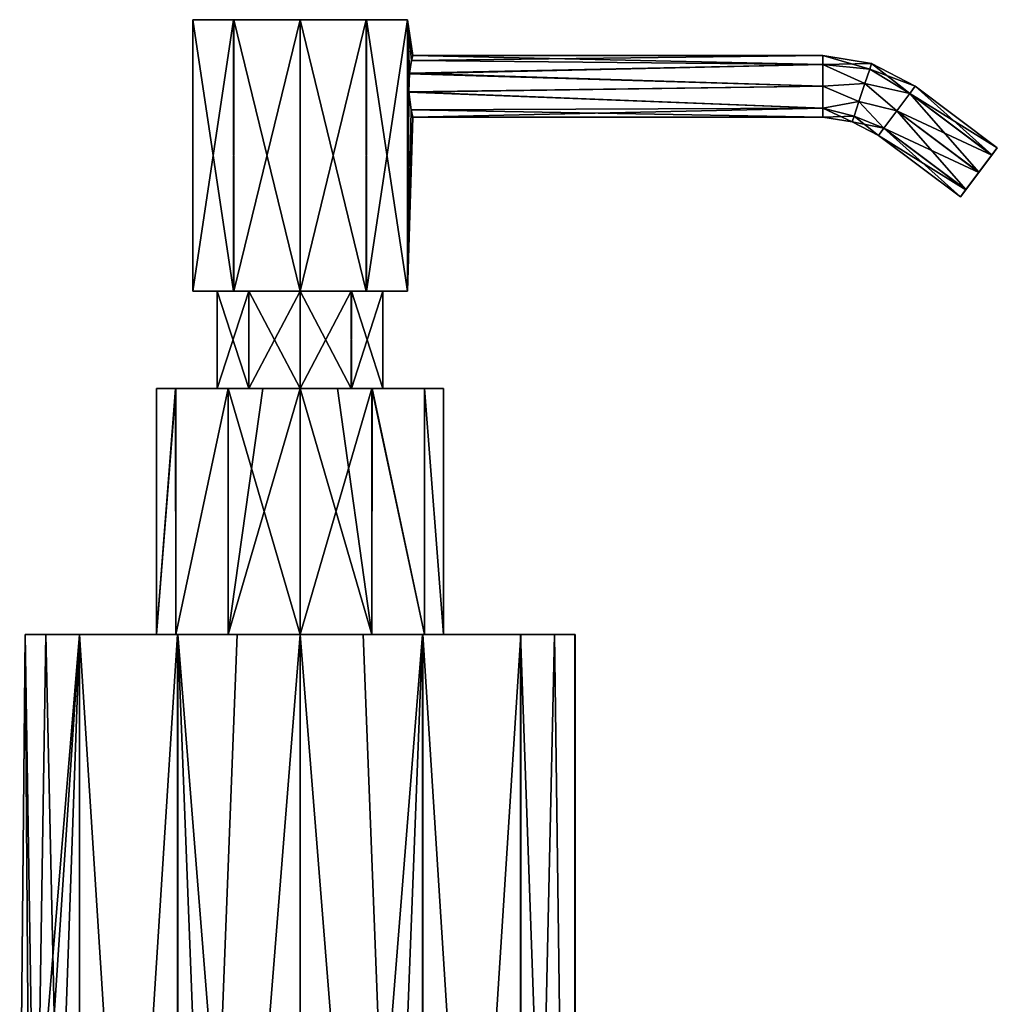
# Model space of a CAD drawing. Units: inches. Extents: x 0 to 5.34, y -5.89 to 2.36.
# Drawn here: x 1.59 to 5.34, y -1.42 to 2.36 of the extents above; entities that cross this region are included whole.
import ezdxf

# ---------------------------------------------------------------- set-up
doc = ezdxf.new("R2010")
doc.units = ezdxf.units.IN
doc.header["$LTSCALE"] = 65.185185
doc.header["$MEASUREMENT"] = 0
for name, color, linetype in [('1', 7, 'CONTINUOUS'), ('10', 7, 'CONTINUOUS'), ('11', 7, 'CONTINUOUS'), ('12', 7, 'CONTINUOUS'), ('13', 7, 'CONTINUOUS'), ('14', 7, 'CONTINUOUS'), ('15', 7, 'CONTINUOUS'), ('16', 7, 'CONTINUOUS'), ('17', 7, 'CONTINUOUS'), ('18', 7, 'CONTINUOUS'), ('19', 7, 'CONTINUOUS'), ('2', 7, 'CONTINUOUS'), ('3', 7, 'CONTINUOUS'), ('4', 7, 'CONTINUOUS'), ('5', 7, 'CONTINUOUS'), ('6', 7, 'CONTINUOUS'), ('7', 7, 'CONTINUOUS'), ('8', 7, 'CONTINUOUS'), ('9', 7, 'CONTINUOUS')]:
    doc.layers.add(name, color=color, linetype=linetype)

msp = doc.modelspace()

# ---------------------------------------------------------------- linework, layer by layer
at = {"layer": '1', "linetype": 'Continuous'}
for points in [[(1.6093, 0, 0.2387), (1.6101, 0, -0.2423), (1.5888, -2.1835, 0.1146), (1.6093, 0, 0.2387)], [(1.5888, -2.1835, 0.1146), (1.6101, 0, -0.2423), (1.5889, -2.1839, -0.1159), (1.5888, -2.1835, 0.1146)], [(1.6258, -2.3192, 0.3024), (1.6093, 0, 0.2387), (1.5888, -2.1835, 0.1146), (1.6258, -2.3192, 0.3024)], [(1.5889, -2.1839, -0.1159), (1.6101, 0, -0.2423), (1.6258, -2.3193, -0.3024), (1.5889, -2.1839, -0.1159)], [(1.689, 0, 0.4679), (1.6093, 0, 0.2387), (1.6493, -2.5394, 0.374), (1.689, 0, 0.4679)], [(1.6493, -2.5394, 0.374), (1.6093, 0, 0.2387), (1.6258, -2.3192, 0.3024), (1.6493, -2.5394, 0.374)], [(1.6098, -5.8858, -0.2408), (1.8188, 0, -0.6749), (1.8189, -5.8858, -0.6751), (1.6098, -5.8858, -0.2408)], [(1.8188, 0, -0.6749), (1.6098, -5.8858, -0.2408), (1.6493, -2.5394, -0.374), (1.8188, 0, -0.6749)], [(1.6101, 0, -0.2423), (1.8188, 0, -0.6749), (1.6258, -2.3193, -0.3024), (1.6101, 0, -0.2423)], [(1.8188, 0, -0.6749), (1.6493, -2.5394, -0.374), (1.6258, -2.3193, -0.3024), (1.8188, 0, -0.6749)], [(1.8185, -5.8858, 0.6746), (1.689, 0, 0.4679), (1.6493, -2.5394, 0.374), (1.8185, -5.8858, 0.6746)], [(1.8184, 0, 0.6743), (1.689, 0, 0.4679), (1.8185, -5.8858, 0.6746), (1.8184, 0, 0.6743)], [(2.1955, 0, 0.9754), (1.8184, 0, 0.6743), (2.1947, -5.8858, 0.975), (2.1955, 0, 0.9754)], [(2.1947, -5.8858, 0.975), (1.8184, 0, 0.6743), (1.8185, -5.8858, 0.6746), (2.1947, -5.8858, 0.975)], [(1.8188, 0, -0.6749), (2.1941, 0, -0.9747), (1.8189, -5.8858, -0.6751), (1.8188, 0, -0.6749)], [(1.8189, -5.8858, -0.6751), (2.1941, 0, -0.9747), (2.1955, -5.8858, -0.9754), (1.8189, -5.8858, -0.6751)], [(2.1941, 0, -0.9747), (2.4234, 0, -1.0553), (2.1955, -5.8858, -0.9754), (2.1941, 0, -0.9747)], [(2.4237, -5.8858, 1.0554), (2.1955, 0, 0.9754), (2.1947, -5.8858, 0.975), (2.4237, -5.8858, 1.0554)], [(2.4234, 0, -1.0553), (2.6654, 0, -1.0827), (2.1955, -5.8858, -0.9754), (2.4234, 0, -1.0553)], [(2.1955, -5.8858, -0.9754), (2.6654, 0, -1.0827), (2.6654, -5.8858, -1.0827), (2.1955, -5.8858, -0.9754)], [(2.6654, 0, 1.0827), (2.1955, 0, 0.9754), (2.6654, -5.8858, 1.0827), (2.6654, 0, 1.0827)], [(2.6654, -5.8858, 1.0827), (2.1955, 0, 0.9754), (2.4237, -5.8858, 1.0554), (2.6654, -5.8858, 1.0827)]]:
    msp.add_3dface(points, dxfattribs=at)
at = {"layer": '10', "linetype": 'Continuous'}
for points in [[(2.9409, 0, -0.4773), (2.6654, 0, -0.5512), (2.9411, 0.9449, -0.4772), (2.9409, 0, -0.4773)], [(2.6654, 0, -0.5512), (2.6654, 0.9449, -0.5512), (2.9411, 0.9449, -0.4772), (2.6654, 0, -0.5512)], [(2.6654, 0, 0.5512), (2.9409, 0, 0.4773), (2.6654, 0.9449, 0.5512), (2.6654, 0, 0.5512)], [(2.9409, 0, 0.4773), (2.8087, 0.9449, 0.5322), (2.6654, 0.9449, 0.5512), (2.9409, 0, 0.4773)], [(2.9409, 0, 0.4773), (2.9419, 0.9449, 0.4768), (2.8087, 0.9449, 0.5322), (2.9409, 0, 0.4773)], [(2.9409, 0, 0.4773), (3.1427, 0, 0.2756), (2.9419, 0.9449, 0.4768), (2.9409, 0, 0.4773)], [(3.1427, 0, -0.2756), (2.9409, 0, -0.4773), (2.9411, 0.9449, -0.4772), (3.1427, 0, -0.2756)], [(3.1427, 0, -0.2756), (2.9411, 0.9449, -0.4772), (3.1431, 0.9449, -0.2749), (3.1427, 0, -0.2756)], [(3.1427, 0, 0.2756), (3.1429, 0.9449, 0.2753), (2.9419, 0.9449, 0.4768), (3.1427, 0, 0.2756)], [(3.1427, 0, 0.2756), (3.2165, 0), (3.1429, 0.9449, 0.2753), (3.1427, 0, 0.2756)], [(3.2165, 0), (3.1427, 0, -0.2756), (3.1431, 0.9449, -0.2749), (3.2165, 0)], [(3.2165, 0), (3.2165, 0.9449, 0.0008), (3.1429, 0.9449, 0.2753), (3.2165, 0)], [(3.2165, 0), (3.1431, 0.9449, -0.2749), (3.2165, 0.9449, 0.0008), (3.2165, 0)]]:
    msp.add_3dface(points, dxfattribs=at)
at = {"layer": '11', "linetype": 'Continuous'}
for points in [[(2.188, 0, -0.2756), (2.1142, 0), (2.1879, 0.9449, -0.2753), (2.188, 0, -0.2756)], [(2.1142, 0), (2.188, 0, 0.2756), (2.1876, 0.9449, 0.2749), (2.1142, 0)], [(2.1142, 0), (2.1876, 0.9449, 0.2749), (2.1142, 0.9449, -0.0008), (2.1142, 0)], [(2.1142, 0), (2.1142, 0.9449, -0.0008), (2.1879, 0.9449, -0.2753), (2.1142, 0)], [(2.188, 0, 0.2756), (2.3896, 0.9449, 0.4772), (2.1876, 0.9449, 0.2749), (2.188, 0, 0.2756)], [(2.188, 0, -0.2756), (2.1879, 0.9449, -0.2753), (2.3888, 0.9449, -0.4768), (2.188, 0, -0.2756)], [(2.3898, 0, -0.4773), (2.188, 0, -0.2756), (2.3888, 0.9449, -0.4768), (2.3898, 0, -0.4773)], [(2.188, 0, 0.2756), (2.3898, 0, 0.4773), (2.3896, 0.9449, 0.4772), (2.188, 0, 0.2756)], [(2.3898, 0, -0.4773), (2.3888, 0.9449, -0.4768), (2.522, 0.9449, -0.5322), (2.3898, 0, -0.4773)], [(2.3898, 0, 0.4773), (2.6654, 0, 0.5512), (2.3896, 0.9449, 0.4772), (2.3898, 0, 0.4773)], [(2.6654, 0, 0.5512), (2.6654, 0.9449, 0.5512), (2.3896, 0.9449, 0.4772), (2.6654, 0, 0.5512)], [(2.6654, 0, -0.5512), (2.3898, 0, -0.4773), (2.6654, 0.9449, -0.5512), (2.6654, 0, -0.5512)], [(2.6654, 0.9449, -0.5512), (2.3898, 0, -0.4773), (2.522, 0.9449, -0.5322), (2.6654, 0.9449, -0.5512)]]:
    msp.add_3dface(points, dxfattribs=at)
at = {"layer": '12', "linetype": 'Continuous'}
for points in [[(2.2535, 2.3622, -0.1338), (2.2534, 2.3622, 0.1335), (2.411, 2.3622, 0.3505), (2.2535, 2.3622, -0.1338)], [(2.4103, 2.3622, -0.35), (2.2535, 2.3622, -0.1338), (2.411, 2.3622, 0.3505), (2.4103, 2.3622, -0.35)], [(2.6654, 2.3622, -0.4331), (2.4103, 2.3622, -0.35), (2.6654, 2.3622, 0.4331), (2.6654, 2.3622, -0.4331)], [(2.4103, 2.3622, -0.35), (2.411, 2.3622, 0.3505), (2.6654, 2.3622, 0.4331), (2.4103, 2.3622, -0.35)], [(2.6654, 2.3622, -0.4331), (2.6654, 2.3622, 0.4331), (2.9204, 2.3622, 0.35), (2.6654, 2.3622, -0.4331)], [(2.6654, 2.3622, -0.4331), (2.9204, 2.3622, 0.35), (2.9197, 2.3622, -0.3505), (2.6654, 2.3622, -0.4331)], [(2.9204, 2.3622, 0.35), (3.0772, 2.3622, 0.1338), (2.9197, 2.3622, -0.3505), (2.9204, 2.3622, 0.35)], [(3.0772, 2.3622, 0.1338), (3.0773, 2.3622, -0.1335), (2.9197, 2.3622, -0.3505), (3.0772, 2.3622, 0.1338)]]:
    msp.add_3dface(points, dxfattribs=at)
at = {"layer": '13', "linetype": 'Continuous'}
for points in [[(5.3214, 1.8419, 0.0841), (5.2008, 1.6811), (5.3425, 1.8701), (5.3214, 1.8419, 0.0841)], [(5.3425, 1.8701), (5.2008, 1.6811), (5.2219, 1.7092, -0.0841), (5.3425, 1.8701)], [(5.3217, 1.8424, -0.0836), (5.3425, 1.8701), (5.2219, 1.7092, -0.0841), (5.3217, 1.8424, -0.0836)], [(5.2216, 1.7088, 0.0836), (5.2008, 1.6811), (5.3214, 1.8419, 0.0841), (5.2216, 1.7088, 0.0836)], [(5.2714, 1.7752, 0.1181), (5.2216, 1.7088, 0.0836), (5.3214, 1.8419, 0.0841), (5.2714, 1.7752, 0.1181)], [(5.2719, 1.776, -0.1181), (5.3217, 1.8424, -0.0836), (5.2219, 1.7092, -0.0841), (5.2719, 1.776, -0.1181)]]:
    msp.add_3dface(points, dxfattribs=at)
at = {"layer": '14', "linetype": 'Continuous'}
for points in [[(5.0068, 2.0786, 0.0835), (5.3425, 1.8701), (5.0276, 2.1063), (5.0068, 2.0786, 0.0835)], [(4.9567, 2.0118, 0.1181), (5.3214, 1.8419, 0.0841), (5.0068, 2.0786, 0.0835), (4.9567, 2.0118, 0.1181)], [(5.3214, 1.8419, 0.0841), (5.3425, 1.8701), (5.0068, 2.0786, 0.0835), (5.3214, 1.8419, 0.0841)], [(4.9066, 1.945, 0.0835), (5.2714, 1.7752, 0.1181), (4.9567, 2.0118, 0.1181), (4.9066, 1.945, 0.0835)], [(5.2714, 1.7752, 0.1181), (5.3214, 1.8419, 0.0841), (4.9567, 2.0118, 0.1181), (5.2714, 1.7752, 0.1181)], [(4.8858, 1.9173), (5.2216, 1.7088, 0.0836), (4.9066, 1.945, 0.0835), (4.8858, 1.9173)], [(5.2216, 1.7088, 0.0836), (5.2714, 1.7752, 0.1181), (4.9066, 1.945, 0.0835), (5.2216, 1.7088, 0.0836)], [(5.2008, 1.6811), (5.2216, 1.7088, 0.0836), (4.8858, 1.9173), (5.2008, 1.6811)]]:
    msp.add_3dface(points, dxfattribs=at)
at = {"layer": '15', "linetype": 'Continuous'}
for points in [[(5.0276, 2.1063), (5.3217, 1.8424, -0.0836), (5.0068, 2.0786, -0.0835), (5.0276, 2.1063)], [(5.3425, 1.8701), (5.3217, 1.8424, -0.0836), (5.0276, 2.1063), (5.3425, 1.8701)], [(5.0068, 2.0786, -0.0835), (5.2719, 1.776, -0.1181), (4.9567, 2.0118, -0.1181), (5.0068, 2.0786, -0.0835)], [(5.3217, 1.8424, -0.0836), (5.2719, 1.776, -0.1181), (5.0068, 2.0786, -0.0835), (5.3217, 1.8424, -0.0836)], [(4.9567, 2.0118, -0.1181), (5.2219, 1.7092, -0.0841), (4.9066, 1.945, -0.0835), (4.9567, 2.0118, -0.1181)], [(5.2719, 1.776, -0.1181), (5.2219, 1.7092, -0.0841), (4.9567, 2.0118, -0.1181), (5.2719, 1.776, -0.1181)], [(5.2008, 1.6811), (4.8858, 1.9173), (4.9066, 1.945, -0.0835), (5.2008, 1.6811)], [(5.2219, 1.7092, -0.0841), (5.2008, 1.6811), (4.9066, 1.945, -0.0835), (5.2219, 1.7092, -0.0841)]]:
    msp.add_3dface(points, dxfattribs=at)
at = {"layer": '16', "linetype": 'Continuous'}
for points in [[(4.86, 2.1941), (4.8528, 2.1727, -0.0694), (4.6732, 2.2244), (4.86, 2.1941)], [(4.6732, 2.2244), (4.8528, 2.1727, -0.0694), (4.6732, 2.1898, -0.0835), (4.6732, 2.2244)], [(4.86, 2.1941), (5.0068, 2.0786, -0.0835), (4.8528, 2.1727, -0.0694), (4.86, 2.1941)], [(5.0276, 2.1063), (5.0068, 2.0786, -0.0835), (4.86, 2.1941), (5.0276, 2.1063)], [(4.8528, 2.1727, -0.0694), (4.8342, 2.1167, -0.1123), (4.6732, 2.1898, -0.0835), (4.8528, 2.1727, -0.0694)], [(4.6732, 2.1898, -0.0835), (4.8342, 2.1167, -0.1123), (4.6732, 2.1063, -0.1181), (4.6732, 2.1898, -0.0835)], [(4.8528, 2.1727, -0.0694), (5.0068, 2.0786, -0.0835), (4.8342, 2.1167, -0.1123), (4.8528, 2.1727, -0.0694)], [(4.8342, 2.1167, -0.1123), (4.8111, 2.0474, -0.1123), (4.6732, 2.1063, -0.1181), (4.8342, 2.1167, -0.1123)], [(4.6732, 2.1063, -0.1181), (4.8111, 2.0474, -0.1123), (4.6732, 2.0228, -0.0835), (4.6732, 2.1063, -0.1181)], [(4.8342, 2.1167, -0.1123), (4.9567, 2.0118, -0.1181), (4.8111, 2.0474, -0.1123), (4.8342, 2.1167, -0.1123)], [(5.0068, 2.0786, -0.0835), (4.9567, 2.0118, -0.1181), (4.8342, 2.1167, -0.1123), (5.0068, 2.0786, -0.0835)], [(4.8111, 2.0474, -0.1123), (4.7924, 1.9914, -0.0694), (4.6732, 2.0228, -0.0835), (4.8111, 2.0474, -0.1123)], [(4.8111, 2.0474, -0.1123), (4.9066, 1.945, -0.0835), (4.7924, 1.9914, -0.0694), (4.8111, 2.0474, -0.1123)], [(4.9567, 2.0118, -0.1181), (4.9066, 1.945, -0.0835), (4.8111, 2.0474, -0.1123), (4.9567, 2.0118, -0.1181)], [(4.7924, 1.9914, -0.0694), (4.7853, 1.97), (4.6732, 2.0228, -0.0835), (4.7924, 1.9914, -0.0694)], [(4.6732, 2.0228, -0.0835), (4.7853, 1.97), (4.6732, 1.9882), (4.6732, 2.0228, -0.0835)], [(4.7924, 1.9914, -0.0694), (4.8858, 1.9173), (4.7853, 1.97), (4.7924, 1.9914, -0.0694)], [(4.9066, 1.945, -0.0835), (4.8858, 1.9173), (4.7924, 1.9914, -0.0694), (4.9066, 1.945, -0.0835)]]:
    msp.add_3dface(points, dxfattribs=at)
at = {"layer": '17', "linetype": 'Continuous'}
for points in [[(4.86, 2.1941), (4.6732, 2.2244), (4.6732, 2.1898, 0.0835), (4.86, 2.1941)], [(4.8528, 2.1727, 0.0694), (4.86, 2.1941), (4.6732, 2.1898, 0.0835), (4.8528, 2.1727, 0.0694)], [(5.0276, 2.1063), (4.86, 2.1941), (4.8528, 2.1727, 0.0694), (5.0276, 2.1063)], [(4.8342, 2.1167, 0.1123), (4.8528, 2.1727, 0.0694), (4.6732, 2.1898, 0.0835), (4.8342, 2.1167, 0.1123)], [(4.6732, 2.1063, 0.1181), (4.8342, 2.1167, 0.1123), (4.6732, 2.1898, 0.0835), (4.6732, 2.1063, 0.1181)], [(4.8342, 2.1167, 0.1123), (5.0068, 2.0786, 0.0835), (4.8528, 2.1727, 0.0694), (4.8342, 2.1167, 0.1123)], [(5.0068, 2.0786, 0.0835), (5.0276, 2.1063), (4.8528, 2.1727, 0.0694), (5.0068, 2.0786, 0.0835)], [(4.8111, 2.0474, 0.1123), (4.8342, 2.1167, 0.1123), (4.6732, 2.1063, 0.1181), (4.8111, 2.0474, 0.1123)], [(4.6732, 2.0228, 0.0835), (4.8111, 2.0474, 0.1123), (4.6732, 2.1063, 0.1181), (4.6732, 2.0228, 0.0835)], [(4.8111, 2.0474, 0.1123), (4.9567, 2.0118, 0.1181), (4.8342, 2.1167, 0.1123), (4.8111, 2.0474, 0.1123)], [(4.9567, 2.0118, 0.1181), (5.0068, 2.0786, 0.0835), (4.8342, 2.1167, 0.1123), (4.9567, 2.0118, 0.1181)], [(4.7924, 1.9914, 0.0694), (4.8111, 2.0474, 0.1123), (4.6732, 2.0228, 0.0835), (4.7924, 1.9914, 0.0694)], [(4.7924, 1.9914, 0.0694), (4.9066, 1.945, 0.0835), (4.8111, 2.0474, 0.1123), (4.7924, 1.9914, 0.0694)], [(4.9066, 1.945, 0.0835), (4.9567, 2.0118, 0.1181), (4.8111, 2.0474, 0.1123), (4.9066, 1.945, 0.0835)], [(4.6732, 1.9882), (4.7924, 1.9914, 0.0694), (4.6732, 2.0228, 0.0835), (4.6732, 1.9882)], [(4.6732, 1.9882), (4.7853, 1.97), (4.7924, 1.9914, 0.0694), (4.6732, 1.9882)], [(4.7853, 1.97), (4.9066, 1.945, 0.0835), (4.7924, 1.9914, 0.0694), (4.7853, 1.97)], [(4.8858, 1.9173), (4.9066, 1.945, 0.0835), (4.7853, 1.97), (4.8858, 1.9173)]]:
    msp.add_3dface(points, dxfattribs=at)
at = {"layer": '18', "linetype": 'Continuous'}
for points in [[(3.0937, 2.2058, 0.0636), (3.085, 2.1567, 0.1068), (4.6732, 2.1898, 0.0835), (3.0937, 2.2058, 0.0636)], [(3.0984, 2.2244, 0), (3.0937, 2.2058, 0.0636), (4.6732, 2.2244), (3.0984, 2.2244, 0)], [(4.6732, 2.2244), (3.0937, 2.2058, 0.0636), (4.6732, 2.1898, 0.0835), (4.6732, 2.2244)], [(3.085, 2.1567, 0.1068), (3.0825, 2.0856, 0.1162), (4.6732, 2.1063, 0.1181), (3.085, 2.1567, 0.1068)], [(3.085, 2.1567, 0.1068), (4.6732, 2.1063, 0.1181), (4.6732, 2.1898, 0.0835), (3.085, 2.1567, 0.1068)], [(3.0825, 2.0856, 0.1162), (4.6732, 2.0228, 0.0835), (4.6732, 2.1063, 0.1181), (3.0825, 2.0856, 0.1162)], [(3.0825, 2.0856, 0.1162), (3.0918, 2.0153, 0.0753), (4.6732, 2.0228, 0.0835), (3.0825, 2.0856, 0.1162)], [(3.0918, 2.0153, 0.0753), (3.0984, 1.9882, 0), (4.6732, 2.0228, 0.0835), (3.0918, 2.0153, 0.0753)], [(3.0984, 1.9882, 0), (4.6732, 1.9882), (4.6732, 2.0228, 0.0835), (3.0984, 1.9882, 0)]]:
    msp.add_3dface(points, dxfattribs=at)
at = {"layer": '19', "linetype": 'Continuous'}
for points in [[(3.0848, 2.1545, -0.1079), (3.0936, 2.2052, -0.0645), (4.6732, 2.1898, -0.0835), (3.0848, 2.1545, -0.1079)], [(3.0936, 2.2052, -0.0645), (3.0984, 2.2244, 0), (4.6732, 2.1898, -0.0835), (3.0936, 2.2052, -0.0645)], [(3.0984, 2.2244, 0), (4.6732, 2.2244), (4.6732, 2.1898, -0.0835), (3.0984, 2.2244, 0)], [(3.0848, 2.1545, -0.1079), (4.6732, 2.1898, -0.0835), (4.6732, 2.1063, -0.1181), (3.0848, 2.1545, -0.1079)], [(3.0826, 2.0843, -0.116), (3.0848, 2.1545, -0.1079), (4.6732, 2.1063, -0.1181), (3.0826, 2.0843, -0.116)], [(3.0826, 2.0843, -0.116), (4.6732, 2.1063, -0.1181), (4.6732, 2.0228, -0.0835), (3.0826, 2.0843, -0.116)], [(3.0918, 2.0155, -0.0755), (3.0826, 2.0843, -0.116), (4.6732, 2.0228, -0.0835), (3.0918, 2.0155, -0.0755)], [(3.0918, 2.0155, -0.0755), (4.6732, 2.0228, -0.0835), (4.6732, 1.9882), (3.0918, 2.0155, -0.0755)], [(3.0984, 1.9882, 0), (3.0918, 2.0155, -0.0755), (4.6732, 1.9882), (3.0984, 1.9882, 0)]]:
    msp.add_3dface(points, dxfattribs=at)
at = {"layer": '2', "linetype": 'Continuous'}
for points in [[(2.6654, -5.8858, -1.0827), (2.6654, 0, -1.0827), (3.1352, 0, -0.9754), (2.6654, -5.8858, -1.0827)], [(2.6654, 0, 1.0827), (2.6654, -5.8858, 1.0827), (3.1352, -5.8858, 0.9754), (2.6654, 0, 1.0827)], [(2.9073, 0, 1.0553), (2.6654, 0, 1.0827), (3.1352, -5.8858, 0.9754), (2.9073, 0, 1.0553)], [(2.6654, -5.8858, -1.0827), (3.1352, 0, -0.9754), (2.907, -5.8858, -1.0554), (2.6654, -5.8858, -1.0827)], [(2.907, -5.8858, -1.0554), (3.1352, 0, -0.9754), (3.1361, -5.8858, -0.975), (2.907, -5.8858, -1.0554)], [(3.1366, 0, 0.9747), (2.9073, 0, 1.0553), (3.1352, -5.8858, 0.9754), (3.1366, 0, 0.9747)], [(3.5118, -5.8858, 0.6751), (3.1366, 0, 0.9747), (3.1352, -5.8858, 0.9754), (3.5118, -5.8858, 0.6751)], [(3.1352, 0, -0.9754), (3.5124, 0, -0.6743), (3.1361, -5.8858, -0.975), (3.1352, 0, -0.9754)], [(3.1361, -5.8858, -0.975), (3.5124, 0, -0.6743), (3.5122, -5.8858, -0.6746), (3.1361, -5.8858, -0.975)], [(3.5119, 0, 0.6749), (3.1366, 0, 0.9747), (3.5118, -5.8858, 0.6751), (3.5119, 0, 0.6749)], [(3.7209, -5.8858, 0.2408), (3.5119, 0, 0.6749), (3.5118, -5.8858, 0.6751), (3.7209, -5.8858, 0.2408)], [(3.7206, 0, 0.2423), (3.5119, 0, 0.6749), (3.7209, -5.8858, 0.2408), (3.7206, 0, 0.2423)], [(3.5124, 0, -0.6743), (3.6417, 0, -0.4679), (3.5122, -5.8858, -0.6746), (3.5124, 0, -0.6743)], [(3.5122, -5.8858, -0.6746), (3.6417, 0, -0.4679), (3.7208, -5.8858, -0.2411), (3.5122, -5.8858, -0.6746)], [(3.6417, 0, -0.4679), (3.7214, 0, -0.2387), (3.7208, -5.8858, -0.2411), (3.6417, 0, -0.4679)], [(3.7214, 0, -0.2387), (3.7206, 0, 0.2423), (3.7209, -5.8858, 0.2408), (3.7214, 0, -0.2387)], [(3.7208, -5.8858, -0.2411), (3.7214, 0, -0.2387), (3.7209, -5.8858, 0.2408), (3.7208, -5.8858, -0.2411)]]:
    msp.add_3dface(points, dxfattribs=at)
at = {"layer": '3', "linetype": 'Continuous'}
for points in [[(1.6101, 0, -0.2423), (1.6093, 0, 0.2387), (1.689, 0, 0.4679), (1.6101, 0, -0.2423)], [(1.8188, 0, -0.6749), (1.6101, 0, -0.2423), (1.8184, 0, 0.6743), (1.8188, 0, -0.6749)], [(1.6101, 0, -0.2423), (1.689, 0, 0.4679), (1.8184, 0, 0.6743), (1.6101, 0, -0.2423)], [(1.8188, 0, -0.6749), (1.8184, 0, 0.6743), (2.1955, 0, 0.9754), (1.8188, 0, -0.6749)], [(2.1941, 0, -0.9747), (1.8188, 0, -0.6749), (2.188, 0, -0.2756), (2.1941, 0, -0.9747)], [(1.8188, 0, -0.6749), (2.1955, 0, 0.9754), (2.1142, 0), (1.8188, 0, -0.6749)], [(2.188, 0, -0.2756), (1.8188, 0, -0.6749), (2.1142, 0), (2.188, 0, -0.2756)], [(2.1142, 0), (2.1955, 0, 0.9754), (2.188, 0, 0.2756), (2.1142, 0)], [(2.3898, 0, -0.4773), (2.1941, 0, -0.9747), (2.188, 0, -0.2756), (2.3898, 0, -0.4773)], [(2.188, 0, 0.2756), (2.1955, 0, 0.9754), (2.3898, 0, 0.4773), (2.188, 0, 0.2756)], [(2.4234, 0, -1.0553), (2.1941, 0, -0.9747), (2.3898, 0, -0.4773), (2.4234, 0, -1.0553)], [(2.1955, 0, 0.9754), (2.6654, 0, 1.0827), (2.3898, 0, 0.4773), (2.1955, 0, 0.9754)], [(2.6654, 0, -0.5512), (2.4234, 0, -1.0553), (2.3898, 0, -0.4773), (2.6654, 0, -0.5512)], [(2.3898, 0, 0.4773), (2.6654, 0, 1.0827), (2.6654, 0, 0.5512), (2.3898, 0, 0.4773)], [(2.6654, 0, -1.0827), (2.4234, 0, -1.0553), (2.6654, 0, -0.5512), (2.6654, 0, -1.0827)], [(3.1352, 0, -0.9754), (2.6654, 0, -1.0827), (2.9409, 0, -0.4773), (3.1352, 0, -0.9754)], [(2.6654, 0, -1.0827), (2.6654, 0, -0.5512), (2.9409, 0, -0.4773), (2.6654, 0, -1.0827)], [(2.6654, 0, 1.0827), (2.9073, 0, 1.0553), (2.6654, 0, 0.5512), (2.6654, 0, 1.0827)], [(2.6654, 0, 0.5512), (2.9073, 0, 1.0553), (2.9409, 0, 0.4773), (2.6654, 0, 0.5512)], [(2.9073, 0, 1.0553), (3.1366, 0, 0.9747), (2.9409, 0, 0.4773), (2.9073, 0, 1.0553)], [(2.9409, 0, 0.4773), (3.1366, 0, 0.9747), (3.1427, 0, 0.2756), (2.9409, 0, 0.4773)], [(3.1427, 0, -0.2756), (3.1352, 0, -0.9754), (2.9409, 0, -0.4773), (3.1427, 0, -0.2756)], [(3.5119, 0, 0.6749), (3.5124, 0, -0.6743), (3.1352, 0, -0.9754), (3.5119, 0, 0.6749)], [(3.5119, 0, 0.6749), (3.1352, 0, -0.9754), (3.2165, 0), (3.5119, 0, 0.6749)], [(3.2165, 0), (3.1352, 0, -0.9754), (3.1427, 0, -0.2756), (3.2165, 0)], [(3.1366, 0, 0.9747), (3.5119, 0, 0.6749), (3.1427, 0, 0.2756), (3.1366, 0, 0.9747)], [(3.1427, 0, 0.2756), (3.5119, 0, 0.6749), (3.2165, 0), (3.1427, 0, 0.2756)], [(3.5119, 0, 0.6749), (3.7206, 0, 0.2423), (3.5124, 0, -0.6743), (3.5119, 0, 0.6749)], [(3.7206, 0, 0.2423), (3.6417, 0, -0.4679), (3.5124, 0, -0.6743), (3.7206, 0, 0.2423)], [(3.7206, 0, 0.2423), (3.7214, 0, -0.2387), (3.6417, 0, -0.4679), (3.7206, 0, 0.2423)]]:
    msp.add_3dface(points, dxfattribs=at)
at = {"layer": '4', "linetype": 'Continuous'}
for points in [[(2.2535, 2.3622, -0.1338), (2.4103, 2.3622, -0.35), (2.2534, 1.3189, -0.1335), (2.2535, 2.3622, -0.1338)], [(2.2534, 1.3189, -0.1335), (2.4103, 2.3622, -0.35), (2.411, 1.3189, -0.3505), (2.2534, 1.3189, -0.1335)], [(2.2534, 2.3622, 0.1335), (2.2535, 2.3622, -0.1338), (2.2534, 1.3189, -0.1335), (2.2534, 2.3622, 0.1335)], [(2.411, 2.3622, 0.3505), (2.2534, 2.3622, 0.1335), (2.4103, 1.3189, 0.35), (2.411, 2.3622, 0.3505)], [(2.4103, 1.3189, 0.35), (2.2534, 2.3622, 0.1335), (2.2535, 1.3189, 0.1338), (2.4103, 1.3189, 0.35)], [(2.2535, 1.3189, 0.1338), (2.2534, 2.3622, 0.1335), (2.2534, 1.3189, -0.1335), (2.2535, 1.3189, 0.1338)], [(2.4103, 2.3622, -0.35), (2.6654, 2.3622, -0.4331), (2.411, 1.3189, -0.3505), (2.4103, 2.3622, -0.35)], [(2.6654, 1.3189, 0.4331), (2.411, 2.3622, 0.3505), (2.4103, 1.3189, 0.35), (2.6654, 1.3189, 0.4331)], [(2.411, 1.3189, -0.3505), (2.6654, 2.3622, -0.4331), (2.6654, 1.3189, -0.4331), (2.411, 1.3189, -0.3505)], [(2.6654, 2.3622, 0.4331), (2.411, 2.3622, 0.3505), (2.6654, 1.3189, 0.4331), (2.6654, 2.3622, 0.4331)]]:
    msp.add_3dface(points, dxfattribs=at)
at = {"layer": '5', "linetype": 'Continuous'}
for points in [[(2.6654, 1.3189, -0.4331), (2.6654, 2.3622, -0.4331), (2.9197, 2.3622, -0.3505), (2.6654, 1.3189, -0.4331)], [(2.6654, 2.3622, 0.4331), (2.6654, 1.3189, 0.4331), (2.9197, 1.3189, 0.3505), (2.6654, 2.3622, 0.4331)], [(2.6654, 2.3622, 0.4331), (2.9197, 1.3189, 0.3505), (2.9204, 2.3622, 0.35), (2.6654, 2.3622, 0.4331)], [(2.9204, 1.3189, -0.35), (2.6654, 1.3189, -0.4331), (2.9197, 2.3622, -0.3505), (2.9204, 1.3189, -0.35)], [(3.0773, 2.3622, -0.1335), (2.9204, 1.3189, -0.35), (2.9197, 2.3622, -0.3505), (3.0773, 2.3622, -0.1335)], [(2.9197, 1.3189, 0.3505), (3.0773, 1.3189, 0.1335), (2.9204, 2.3622, 0.35), (2.9197, 1.3189, 0.3505)], [(3.0772, 1.3189, -0.1338), (2.9204, 1.3189, -0.35), (3.0773, 2.3622, -0.1335), (3.0772, 1.3189, -0.1338)], [(2.9204, 2.3622, 0.35), (3.0773, 1.3189, 0.1335), (3.0772, 2.3622, 0.1338), (2.9204, 2.3622, 0.35)], [(3.0772, 1.3189, -0.1338), (3.0773, 2.3622, -0.1335), (3.0826, 2.0843, -0.116), (3.0772, 1.3189, -0.1338)], [(3.0772, 2.3622, 0.1338), (3.0773, 1.3189, 0.1335), (3.0825, 2.0856, 0.1162), (3.0772, 2.3622, 0.1338)], [(3.0773, 2.3622, -0.1335), (3.0772, 2.3622, 0.1338), (3.0936, 2.2052, -0.0645), (3.0773, 2.3622, -0.1335)], [(3.0984, 2.2244, 0), (3.0772, 2.3622, 0.1338), (3.0937, 2.2058, 0.0636), (3.0984, 2.2244, 0)], [(3.0772, 2.3622, 0.1338), (3.0984, 2.2244, 0), (3.0936, 2.2052, -0.0645), (3.0772, 2.3622, 0.1338)], [(3.0937, 2.2058, 0.0636), (3.0772, 2.3622, 0.1338), (3.085, 2.1567, 0.1068), (3.0937, 2.2058, 0.0636)], [(3.085, 2.1567, 0.1068), (3.0772, 2.3622, 0.1338), (3.0825, 2.0856, 0.1162), (3.085, 2.1567, 0.1068)], [(3.0826, 2.0843, -0.116), (3.0773, 2.3622, -0.1335), (3.0848, 2.1545, -0.1079), (3.0826, 2.0843, -0.116)], [(3.0848, 2.1545, -0.1079), (3.0773, 2.3622, -0.1335), (3.0936, 2.2052, -0.0645), (3.0848, 2.1545, -0.1079)], [(3.0773, 1.3189, 0.1335), (3.0772, 1.3189, -0.1338), (3.0825, 2.0856, 0.1162), (3.0773, 1.3189, 0.1335)], [(3.0825, 2.0856, 0.1162), (3.0772, 1.3189, -0.1338), (3.0918, 2.0153, 0.0753), (3.0825, 2.0856, 0.1162)], [(3.0918, 2.0155, -0.0755), (3.0772, 1.3189, -0.1338), (3.0826, 2.0843, -0.116), (3.0918, 2.0155, -0.0755)], [(3.0984, 1.9882, 0), (3.0772, 1.3189, -0.1338), (3.0918, 2.0155, -0.0755), (3.0984, 1.9882, 0)], [(3.0918, 2.0153, 0.0753), (3.0772, 1.3189, -0.1338), (3.0984, 1.9882, 0), (3.0918, 2.0153, 0.0753)]]:
    msp.add_3dface(points, dxfattribs=at)
at = {"layer": '6', "linetype": 'Continuous'}
for points in [[(2.2535, 1.3189, 0.1338), (2.2534, 1.3189, -0.1335), (2.411, 1.3189, -0.3505), (2.2535, 1.3189, 0.1338)], [(2.4103, 1.3189, 0.35), (2.2535, 1.3189, 0.1338), (2.3471, 1.3189, 0.1033), (2.4103, 1.3189, 0.35)], [(2.2535, 1.3189, 0.1338), (2.411, 1.3189, -0.3505), (2.347, 1.3189, -0.1031), (2.2535, 1.3189, 0.1338)], [(2.3471, 1.3189, 0.1033), (2.2535, 1.3189, 0.1338), (2.347, 1.3189, -0.1031), (2.3471, 1.3189, 0.1033)], [(2.347, 1.3189, -0.1031), (2.411, 1.3189, -0.3505), (2.468, 1.3189, -0.2702), (2.347, 1.3189, -0.1031)], [(2.4686, 1.3189, 0.2707), (2.4103, 1.3189, 0.35), (2.3471, 1.3189, 0.1033), (2.4686, 1.3189, 0.2707)], [(2.6654, 1.3189, 0.4331), (2.4103, 1.3189, 0.35), (2.6654, 1.3189, 0.3346), (2.6654, 1.3189, 0.4331)], [(2.6654, 1.3189, 0.3346), (2.4103, 1.3189, 0.35), (2.4686, 1.3189, 0.2707), (2.6654, 1.3189, 0.3346)], [(2.411, 1.3189, -0.3505), (2.6654, 1.3189, -0.4331), (2.468, 1.3189, -0.2702), (2.411, 1.3189, -0.3505)], [(2.6654, 1.3189, -0.4331), (2.6654, 1.3189, -0.3346), (2.468, 1.3189, -0.2702), (2.6654, 1.3189, -0.4331)], [(2.9197, 1.3189, 0.3505), (2.6654, 1.3189, 0.4331), (2.8627, 1.3189, 0.2702), (2.9197, 1.3189, 0.3505)], [(2.8627, 1.3189, 0.2702), (2.6654, 1.3189, 0.4331), (2.6654, 1.3189, 0.3346), (2.8627, 1.3189, 0.2702)], [(2.6654, 1.3189, -0.4331), (2.9204, 1.3189, -0.35), (2.6654, 1.3189, -0.3346), (2.6654, 1.3189, -0.4331)], [(2.6654, 1.3189, -0.3346), (2.9204, 1.3189, -0.35), (2.8621, 1.3189, -0.2707), (2.6654, 1.3189, -0.3346)], [(2.8621, 1.3189, -0.2707), (2.9204, 1.3189, -0.35), (2.9836, 1.3189, -0.1033), (2.8621, 1.3189, -0.2707)], [(2.9837, 1.3189, 0.1031), (2.9197, 1.3189, 0.3505), (2.8627, 1.3189, 0.2702), (2.9837, 1.3189, 0.1031)], [(3.0772, 1.3189, -0.1338), (3.0773, 1.3189, 0.1335), (2.9197, 1.3189, 0.3505), (3.0772, 1.3189, -0.1338)], [(3.0772, 1.3189, -0.1338), (2.9197, 1.3189, 0.3505), (2.9837, 1.3189, 0.1031), (3.0772, 1.3189, -0.1338)], [(2.9204, 1.3189, -0.35), (3.0772, 1.3189, -0.1338), (2.9836, 1.3189, -0.1033), (2.9204, 1.3189, -0.35)], [(2.9836, 1.3189, -0.1033), (3.0772, 1.3189, -0.1338), (2.9837, 1.3189, 0.1031), (2.9836, 1.3189, -0.1033)]]:
    msp.add_3dface(points, dxfattribs=at)
at = {"layer": '7', "linetype": 'Continuous'}
for points in [[(2.6654, 1.3189, -0.3346), (2.8621, 1.3189, -0.2707), (2.6654, 0.9449, -0.3346), (2.6654, 1.3189, -0.3346)], [(2.6654, 0.9449, -0.3346), (2.8621, 1.3189, -0.2707), (2.8627, 0.9449, -0.2702), (2.6654, 0.9449, -0.3346)], [(2.8627, 1.3189, 0.2702), (2.6654, 1.3189, 0.3346), (2.8621, 0.9449, 0.2707), (2.8627, 1.3189, 0.2702)], [(2.8621, 0.9449, 0.2707), (2.6654, 1.3189, 0.3346), (2.6654, 0.9449, 0.3346), (2.8621, 0.9449, 0.2707)], [(2.8621, 1.3189, -0.2707), (2.9836, 1.3189, -0.1033), (2.8627, 0.9449, -0.2702), (2.8621, 1.3189, -0.2707)], [(2.9836, 0.9449, 0.1033), (2.8627, 1.3189, 0.2702), (2.8621, 0.9449, 0.2707), (2.9836, 0.9449, 0.1033)], [(2.8627, 0.9449, -0.2702), (2.9836, 1.3189, -0.1033), (2.9837, 0.9449, -0.1031), (2.8627, 0.9449, -0.2702)], [(2.9837, 1.3189, 0.1031), (2.8627, 1.3189, 0.2702), (2.9836, 0.9449, 0.1033), (2.9837, 1.3189, 0.1031)], [(2.9836, 1.3189, -0.1033), (2.9837, 1.3189, 0.1031), (2.9837, 0.9449, -0.1031), (2.9836, 1.3189, -0.1033)], [(2.9837, 0.9449, -0.1031), (2.9837, 1.3189, 0.1031), (2.9836, 0.9449, 0.1033), (2.9837, 0.9449, -0.1031)]]:
    msp.add_3dface(points, dxfattribs=at)
at = {"layer": '8', "linetype": 'Continuous'}
for points in [[(2.3471, 1.3189, 0.1033), (2.347, 1.3189, -0.1031), (2.347, 0.9449, 0.1031), (2.3471, 1.3189, 0.1033)], [(2.468, 0.9449, 0.2702), (2.3471, 1.3189, 0.1033), (2.347, 0.9449, 0.1031), (2.468, 0.9449, 0.2702)], [(2.347, 1.3189, -0.1031), (2.468, 1.3189, -0.2702), (2.3471, 0.9449, -0.1033), (2.347, 1.3189, -0.1031)], [(2.347, 0.9449, 0.1031), (2.347, 1.3189, -0.1031), (2.3471, 0.9449, -0.1033), (2.347, 0.9449, 0.1031)], [(2.4686, 1.3189, 0.2707), (2.3471, 1.3189, 0.1033), (2.468, 0.9449, 0.2702), (2.4686, 1.3189, 0.2707)], [(2.3471, 0.9449, -0.1033), (2.468, 1.3189, -0.2702), (2.4686, 0.9449, -0.2707), (2.3471, 0.9449, -0.1033)], [(2.468, 1.3189, -0.2702), (2.6654, 1.3189, -0.3346), (2.4686, 0.9449, -0.2707), (2.468, 1.3189, -0.2702)], [(2.6654, 0.9449, 0.3346), (2.4686, 1.3189, 0.2707), (2.468, 0.9449, 0.2702), (2.6654, 0.9449, 0.3346)], [(2.6654, 1.3189, -0.3346), (2.6654, 0.9449, -0.3346), (2.4686, 0.9449, -0.2707), (2.6654, 1.3189, -0.3346)], [(2.6654, 1.3189, 0.3346), (2.4686, 1.3189, 0.2707), (2.6654, 0.9449, 0.3346), (2.6654, 1.3189, 0.3346)]]:
    msp.add_3dface(points, dxfattribs=at)
at = {"layer": '9', "linetype": 'Continuous'}
for points in [[(2.347, 0.9449, 0.1031), (2.3471, 0.9449, -0.1033), (2.1142, 0.9449, -0.0008), (2.347, 0.9449, 0.1031)], [(2.1876, 0.9449, 0.2749), (2.347, 0.9449, 0.1031), (2.1142, 0.9449, -0.0008), (2.1876, 0.9449, 0.2749)], [(2.3471, 0.9449, -0.1033), (2.4686, 0.9449, -0.2707), (2.1142, 0.9449, -0.0008), (2.3471, 0.9449, -0.1033)], [(2.1142, 0.9449, -0.0008), (2.4686, 0.9449, -0.2707), (2.1879, 0.9449, -0.2753), (2.1142, 0.9449, -0.0008)], [(2.6654, 0.9449, 0.3346), (2.468, 0.9449, 0.2702), (2.1876, 0.9449, 0.2749), (2.6654, 0.9449, 0.3346)], [(2.3896, 0.9449, 0.4772), (2.6654, 0.9449, 0.3346), (2.1876, 0.9449, 0.2749), (2.3896, 0.9449, 0.4772)], [(2.468, 0.9449, 0.2702), (2.347, 0.9449, 0.1031), (2.1876, 0.9449, 0.2749), (2.468, 0.9449, 0.2702)], [(2.4686, 0.9449, -0.2707), (2.6654, 0.9449, -0.3346), (2.1879, 0.9449, -0.2753), (2.4686, 0.9449, -0.2707)], [(2.1879, 0.9449, -0.2753), (2.6654, 0.9449, -0.3346), (2.3888, 0.9449, -0.4768), (2.1879, 0.9449, -0.2753)], [(2.6654, 0.9449, -0.3346), (2.9411, 0.9449, -0.4772), (2.3888, 0.9449, -0.4768), (2.6654, 0.9449, -0.3346)], [(2.3888, 0.9449, -0.4768), (2.9411, 0.9449, -0.4772), (2.522, 0.9449, -0.5322), (2.3888, 0.9449, -0.4768)], [(2.9419, 0.9449, 0.4768), (2.6654, 0.9449, 0.3346), (2.3896, 0.9449, 0.4772), (2.9419, 0.9449, 0.4768)], [(2.8087, 0.9449, 0.5322), (2.9419, 0.9449, 0.4768), (2.3896, 0.9449, 0.4772), (2.8087, 0.9449, 0.5322)], [(2.6654, 0.9449, 0.5512), (2.8087, 0.9449, 0.5322), (2.3896, 0.9449, 0.4772), (2.6654, 0.9449, 0.5512)], [(2.9411, 0.9449, -0.4772), (2.6654, 0.9449, -0.5512), (2.522, 0.9449, -0.5322), (2.9411, 0.9449, -0.4772)], [(2.6654, 0.9449, -0.3346), (2.8627, 0.9449, -0.2702), (3.1431, 0.9449, -0.2749), (2.6654, 0.9449, -0.3346)], [(2.9411, 0.9449, -0.4772), (2.6654, 0.9449, -0.3346), (3.1431, 0.9449, -0.2749), (2.9411, 0.9449, -0.4772)], [(2.8621, 0.9449, 0.2707), (2.6654, 0.9449, 0.3346), (3.1429, 0.9449, 0.2753), (2.8621, 0.9449, 0.2707)], [(3.1429, 0.9449, 0.2753), (2.6654, 0.9449, 0.3346), (2.9419, 0.9449, 0.4768), (3.1429, 0.9449, 0.2753)], [(2.9836, 0.9449, 0.1033), (2.8621, 0.9449, 0.2707), (3.2165, 0.9449, 0.0008), (2.9836, 0.9449, 0.1033)], [(3.2165, 0.9449, 0.0008), (2.8621, 0.9449, 0.2707), (3.1429, 0.9449, 0.2753), (3.2165, 0.9449, 0.0008)], [(2.8627, 0.9449, -0.2702), (2.9837, 0.9449, -0.1031), (3.1431, 0.9449, -0.2749), (2.8627, 0.9449, -0.2702)], [(2.9837, 0.9449, -0.1031), (2.9836, 0.9449, 0.1033), (3.2165, 0.9449, 0.0008), (2.9837, 0.9449, -0.1031)], [(3.1431, 0.9449, -0.2749), (2.9837, 0.9449, -0.1031), (3.2165, 0.9449, 0.0008), (3.1431, 0.9449, -0.2749)]]:
    msp.add_3dface(points, dxfattribs=at)

doc.saveas('drawing.dxf')
